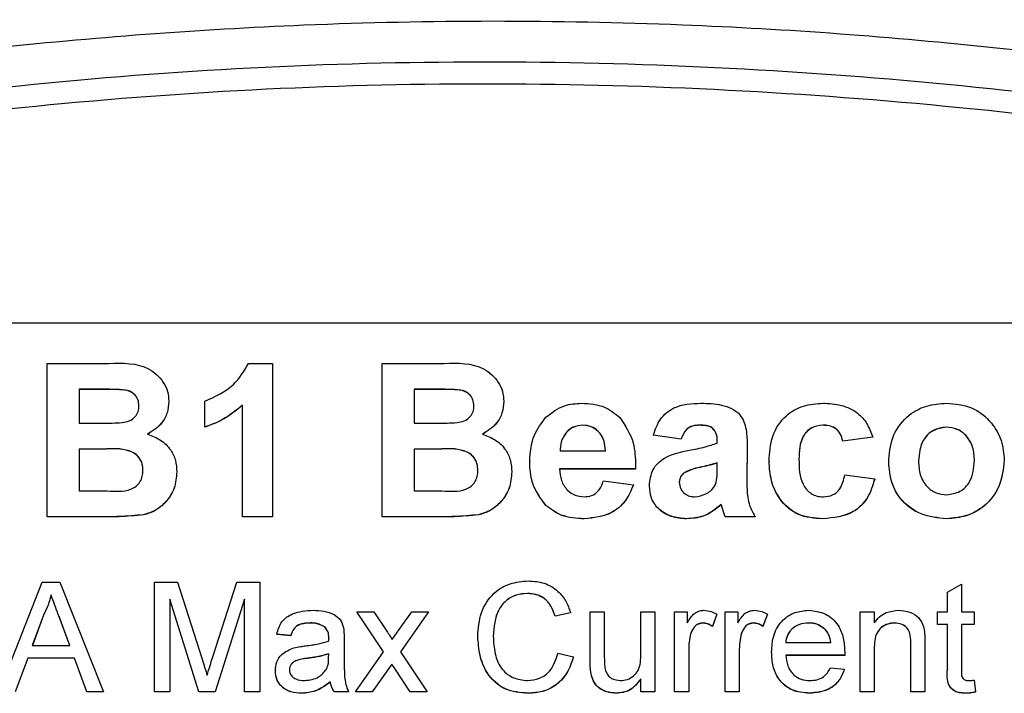
# Model space of a CAD drawing. Units: millimetres. Extents: x -5 to 599, y -5 to 425.
# Drawn here: x 376 to 387, y 133 to 141 of the extents above; entities that cross this region are included whole.
import ezdxf

# ---------------------------------------------------------------- set-up
doc = ezdxf.new("R2010")
doc.units = ezdxf.units.MM

msp = doc.modelspace()

# ---------------------------------------------------------------- linework, layer by layer
at = {"color": 0, "linetype": 'Continuous', "lineweight": 25}
for p, q in [((395.883, 137.246), (366.883, 137.246)), ((376.073, 136.773), (376.795, 136.773)), ((376.073, 134.977), (376.073, 136.773)), ((378.431, 136.773), (378.711, 136.773)), ((378.711, 136.773), (378.711, 134.977)), ((379.995, 136.773), (380.718, 136.773)), ((379.995, 134.977), (379.995, 136.773)), ((376.655, 136.47), (376.446, 136.47)), ((376.446, 136.47), (376.446, 136.073)), ((376.655, 136.468), (376.446, 136.468)), ((376.655, 136.47), (376.655, 136.468)), ((380.577, 136.47), (380.369, 136.47)), ((380.369, 136.47), (380.369, 136.073)), ((380.577, 136.468), (380.369, 136.468)), ((380.577, 136.47), (380.577, 136.468)), ((377.497, 136.328), (377.497, 136.326)), ((377.917, 136.027), (377.917, 136.33)), ((378.361, 134.977), (378.361, 136.283)), ((381.419, 136.328), (381.419, 136.326)), ((376.446, 136.073), (376.685, 136.073)), ((380.369, 136.073), (380.607, 136.073)), ((382.346, 136.05), (382.346, 136.048)), ((383.709, 136.05), (383.709, 136.048)), ((385.155, 136.05), (385.155, 136.048)), ((377.917, 136.027), (377.917, 136.025)), ((382.156, 135.971), (382.156, 135.969)), ((383.497, 135.887), (383.17, 135.933)), ((383.17, 135.933), (383.17, 135.932)), ((383.497, 135.885), (383.17, 135.932)), ((386.601, 136.027), (386.601, 136.025)), ((383.497, 135.887), (383.497, 135.885)), ((385.739, 135.91), (385.389, 135.863)), ((385.739, 135.908), (385.389, 135.862)), ((385.389, 135.863), (385.389, 135.862)), ((385.739, 135.91), (385.739, 135.908)), ((376.731, 135.77), (376.446, 135.77)), ((376.446, 135.77), (376.446, 135.28)), ((376.731, 135.768), (376.446, 135.768)), ((376.731, 135.77), (376.731, 135.768)), ((380.654, 135.77), (380.369, 135.77)), ((380.369, 135.77), (380.369, 135.28)), ((380.654, 135.768), (380.369, 135.768)), ((380.654, 135.77), (380.654, 135.768)), ((382.079, 135.747), (382.61, 135.747)), ((384.268, 135.806), (384.265, 135.404)), ((384.268, 135.804), (384.265, 135.402)), ((384.268, 135.806), (384.268, 135.804)), ((381.723, 135.623), (381.723, 135.621)), ((383.918, 135.541), (383.918, 135.607)), ((384.525, 135.626), (384.525, 135.625)), ((385.926, 135.648), (385.926, 135.646)), ((387.28, 135.637), (387.28, 135.635)), ((377.59, 135.504), (377.59, 135.502)), ((381.513, 135.504), (381.513, 135.502)), ((382.96, 135.537), (382.073, 135.537)), ((382.96, 135.535), (382.073, 135.535)), ((382.962, 135.575), (382.96, 135.537)), ((382.962, 135.574), (382.96, 135.535)), ((382.96, 135.537), (382.96, 135.535)), ((382.962, 135.575), (382.962, 135.574)), ((383.521, 135.484), (383.521, 135.482)), ((383.722, 135.557), (383.722, 135.555)), ((382.587, 135.397), (382.937, 135.35)), ((385.412, 135.467), (385.762, 135.42)), ((385.762, 135.42), (385.762, 135.418)), ((376.446, 135.28), (376.773, 135.28)), ((380.369, 135.28), (380.695, 135.28)), ((382.937, 135.35), (382.937, 135.348)), ((383.124, 135.34), (383.124, 135.339)), ((381.911, 135.11), (381.911, 135.109)), ((384.011, 134.977), (383.966, 135.12)), ((383.966, 135.12), (383.966, 135.118)), ((384.011, 134.975), (383.966, 135.118)), ((376.689, 134.977), (376.073, 134.977)), ((376.073, 134.977), (376.073, 134.975)), ((376.689, 134.975), (376.073, 134.975)), ((376.689, 134.977), (376.689, 134.975)), ((377.2, 134.999), (377.2, 134.997)), ((378.711, 134.977), (378.361, 134.977)), ((378.361, 134.977), (378.361, 134.975)), ((378.711, 134.975), (378.361, 134.975)), ((378.711, 134.977), (378.711, 134.975)), ((380.612, 134.977), (379.995, 134.977)), ((379.995, 134.977), (379.995, 134.975)), ((380.612, 134.975), (379.995, 134.975)), ((380.612, 134.977), (380.612, 134.975)), ((381.122, 134.999), (381.122, 134.997)), ((382.362, 134.953), (382.362, 134.952)), ((383.559, 134.953), (383.559, 134.952)), ((384.361, 134.977), (384.011, 134.977)), ((384.011, 134.977), (384.011, 134.975)), ((384.361, 134.975), (384.011, 134.975)), ((384.361, 134.977), (384.361, 134.975)), ((385.155, 134.953), (385.155, 134.952)), ((386.603, 134.953), (386.603, 134.952)), ((375.506, 132.925), (376.015, 134.209)), ((376.015, 134.209), (376.22, 134.209)), ((376.22, 134.209), (376.73, 132.925)), ((377.328, 132.925), (377.328, 134.209)), ((377.328, 134.209), (377.6, 134.209)), ((377.6, 134.209), (377.887, 133.308)), ((378.008, 133.324), (378.292, 134.209)), ((378.292, 134.209), (378.562, 134.209)), ((378.562, 134.209), (378.562, 132.925)), ((386.613, 134.091), (386.778, 134.185)), ((386.613, 133.863), (386.613, 134.091)), ((386.778, 134.185), (386.778, 133.863)), ((376.118, 134.061), (376.118, 134.059)), ((377.849, 132.925), (377.509, 134.011)), ((377.509, 134.011), (377.509, 132.925)), ((377.849, 132.924), (377.509, 134.009)), ((378.381, 134.011), (378.039, 132.925)), ((378.381, 134.009), (378.039, 132.924)), ((378.381, 132.925), (378.381, 134.011)), ((381.697, 134.077), (381.697, 134.075)), ((380.011, 133.394), (379.698, 133.863)), ((379.698, 133.863), (379.896, 133.863)), ((379.698, 133.863), (379.698, 133.861)), ((380.011, 133.393), (379.698, 133.861)), ((379.896, 133.863), (380.048, 133.636)), ((380.176, 133.628), (380.341, 133.863)), ((380.538, 133.863), (380.209, 133.394)), ((380.538, 133.861), (380.209, 133.394)), ((380.341, 133.863), (380.538, 133.863)), ((380.538, 133.863), (380.538, 133.861)), ((382.431, 133.285), (382.431, 133.863)), ((382.431, 133.863), (382.596, 133.863)), ((382.596, 133.863), (382.596, 133.353)), ((383.024, 133.371), (383.024, 133.863)), ((383.024, 133.863), (383.189, 133.863)), ((383.189, 133.863), (383.189, 132.925)), ((383.419, 132.925), (383.419, 133.863)), ((383.419, 133.863), (383.567, 133.863)), ((383.567, 133.863), (383.567, 133.732)), ((384.012, 132.925), (384.012, 133.863)), ((384.012, 133.863), (384.16, 133.863)), ((384.16, 133.863), (384.16, 133.732)), ((385.592, 132.925), (385.592, 133.863)), ((385.592, 133.863), (385.757, 133.863)), ((385.757, 133.863), (385.757, 133.732)), ((386.498, 133.715), (386.498, 133.863)), ((386.498, 133.863), (386.613, 133.863)), ((386.778, 133.863), (386.926, 133.863)), ((386.926, 133.863), (386.926, 133.715)), ((376.03, 133.824), (375.898, 133.468)), ((376.03, 133.822), (375.899, 133.468)), ((376.03, 133.824), (376.03, 133.822)), ((376.337, 133.468), (376.212, 133.806)), ((376.212, 133.806), (376.212, 133.804)), ((376.336, 133.468), (376.212, 133.804)), ((382.201, 133.852), (382.02, 133.813)), ((382.201, 133.85), (382.02, 133.812)), ((382.02, 133.813), (382.02, 133.812)), ((382.201, 133.852), (382.201, 133.85)), ((383.913, 133.836), (383.862, 133.693)), ((383.913, 133.834), (383.862, 133.691)), ((383.913, 133.836), (383.913, 133.834)), ((384.506, 133.836), (384.454, 133.693)), ((384.506, 133.834), (384.454, 133.691)), ((384.506, 133.836), (384.506, 133.834)), ((379.156, 133.732), (379.156, 133.73)), ((379.327, 133.682), (379.327, 133.68)), ((383.753, 133.732), (383.753, 133.73)), ((383.862, 133.693), (383.862, 133.691)), ((384.345, 133.732), (384.345, 133.73)), ((384.454, 133.693), (384.454, 133.691)), ((384.988, 133.732), (384.988, 133.73)), ((385.186, 133.653), (385.186, 133.651)), ((385.997, 133.732), (385.997, 133.73)), ((386.613, 133.715), (386.498, 133.715)), ((386.498, 133.715), (386.498, 133.713)), ((386.613, 133.713), (386.498, 133.713)), ((386.613, 133.189), (386.613, 133.715)), ((386.926, 133.715), (386.778, 133.715)), ((386.778, 133.715), (386.778, 133.183)), ((386.926, 133.713), (386.778, 133.713)), ((386.926, 133.715), (386.926, 133.713)), ((378.925, 133.583), (378.76, 133.6)), ((378.76, 133.6), (378.76, 133.598)), ((378.925, 133.582), (378.76, 133.598)), ((378.925, 133.583), (378.925, 133.582)), ((379.369, 133.556), (379.369, 133.554)), ((379.55, 133.533), (379.55, 133.333)), ((381.114, 133.576), (381.114, 133.575)), ((383.609, 133.611), (383.609, 133.61)), ((384.202, 133.611), (384.202, 133.61)), ((375.898, 133.468), (376.337, 133.468)), ((380.209, 133.394), (380.522, 132.925)), ((383.584, 133.424), (383.584, 132.925)), ((384.177, 133.424), (384.177, 132.925)), ((384.72, 133.501), (385.247, 133.501)), ((385.411, 133.395), (385.411, 133.393)), ((385.757, 133.428), (385.757, 132.925)), ((386.185, 132.925), (386.185, 133.485)), ((386.35, 133.499), (386.35, 132.925)), ((375.844, 133.32), (375.698, 132.925)), ((375.844, 133.318), (375.698, 132.924)), ((376.391, 133.32), (375.844, 133.32)), ((375.844, 133.32), (375.844, 133.318)), ((376.391, 133.318), (375.844, 133.318)), ((376.537, 132.925), (376.391, 133.32)), ((376.391, 133.32), (376.391, 133.318)), ((376.537, 132.924), (376.391, 133.318)), ((379.121, 133.318), (379.121, 133.317)), ((379.368, 133.322), (379.369, 133.37)), ((379.682, 132.925), (380.011, 133.394)), ((382.053, 133.378), (382.234, 133.336)), ((382.234, 133.336), (382.234, 133.334)), ((382.431, 133.285), (382.431, 133.283)), ((384.555, 133.386), (384.555, 133.384)), ((385.411, 133.353), (384.72, 133.353)), ((385.411, 133.351), (384.72, 133.351)), ((385.411, 133.353), (385.411, 133.351)), ((378.744, 133.174), (378.744, 133.172)), ((380.107, 133.25), (379.879, 132.925)), ((380.107, 133.248), (379.879, 132.924)), ((380.142, 133.199), (380.107, 133.25)), ((380.107, 133.25), (380.107, 133.248)), ((380.142, 133.197), (380.107, 133.248)), ((380.324, 132.925), (380.142, 133.199)), ((380.142, 133.199), (380.142, 133.197)), ((380.324, 132.924), (380.142, 133.197)), ((385.245, 133.205), (385.406, 133.189)), ((385.406, 133.189), (385.406, 133.187)), ((386.613, 133.189), (386.613, 133.187)), ((382.441, 133.137), (382.441, 133.136)), ((383.024, 132.925), (383.024, 133.078)), ((386.926, 133.061), (386.942, 132.923)), ((379.386, 133.04), (379.386, 133.039)), ((376.73, 132.925), (376.537, 132.925)), ((376.537, 132.925), (376.537, 132.924)), ((376.73, 132.924), (376.537, 132.924)), ((376.73, 132.925), (376.73, 132.924)), ((377.509, 132.925), (377.328, 132.925)), ((377.328, 132.925), (377.328, 132.924)), ((377.509, 132.924), (377.328, 132.924)), ((377.509, 132.925), (377.509, 132.924)), ((378.039, 132.925), (377.849, 132.925)), ((377.849, 132.925), (377.849, 132.924)), ((378.039, 132.924), (377.849, 132.924)), ((378.039, 132.925), (378.039, 132.924)), ((378.562, 132.925), (378.381, 132.925)), ((378.381, 132.925), (378.381, 132.924)), ((378.562, 132.924), (378.381, 132.924)), ((378.562, 132.925), (378.562, 132.924)), ((379.051, 132.909), (379.051, 132.907)), ((379.6, 132.925), (379.435, 132.925)), ((379.435, 132.925), (379.435, 132.924)), ((379.6, 132.924), (379.435, 132.924)), ((379.6, 132.925), (379.6, 132.924)), ((379.879, 132.925), (379.682, 132.925)), ((379.682, 132.925), (379.682, 132.924)), ((379.879, 132.924), (379.682, 132.924)), ((379.879, 132.925), (379.879, 132.924)), ((380.522, 132.925), (380.324, 132.925)), ((380.324, 132.925), (380.324, 132.924)), ((380.522, 132.924), (380.324, 132.924)), ((380.522, 132.925), (380.522, 132.924)), ((381.71, 132.909), (381.71, 132.907)), ((382.739, 132.909), (382.739, 132.907)), ((383.189, 132.925), (383.024, 132.925)), ((383.024, 132.925), (383.024, 132.924)), ((383.189, 132.924), (383.024, 132.924)), ((383.189, 132.925), (383.189, 132.924)), ((383.584, 132.925), (383.419, 132.925)), ((383.419, 132.925), (383.419, 132.924)), ((383.584, 132.924), (383.419, 132.924)), ((383.584, 132.925), (383.584, 132.924)), ((384.177, 132.925), (384.012, 132.925)), ((384.012, 132.925), (384.012, 132.924)), ((384.177, 132.924), (384.012, 132.924)), ((384.177, 132.925), (384.177, 132.924)), ((384.998, 132.909), (384.998, 132.907)), ((385.757, 132.925), (385.592, 132.925)), ((385.592, 132.925), (385.592, 132.924)), ((385.757, 132.924), (385.592, 132.924)), ((385.757, 132.925), (385.757, 132.924)), ((386.35, 132.925), (386.185, 132.925)), ((386.185, 132.925), (386.185, 132.924)), ((386.35, 132.924), (386.185, 132.924)), ((386.35, 132.925), (386.35, 132.924)), ((386.826, 132.909), (386.826, 132.907)), ((386.942, 132.923), (386.942, 132.921))]:
    msp.add_line(p, q, dxfattribs=at)
for points, knots in [([(364.512, 138.342), (365.697, 138.652), (368.069, 139.27), (371.692, 139.984), (375.363, 140.501), (379.312, 140.8), (383.264, 140.802), (387.194, 140.511), (390.867, 140.001), (394.524, 139.286), (396.937, 138.657), (398.144, 138.342)], [0, 0, 0, 0, 0.107841, 0.215668, 0.324819, 0.433958, 0.564023, 0.672254, 0.780496, 0.890241, 1, 1, 1, 1]), ([(365.867, 138.176), (366.515, 138.341), (368.464, 138.838), (371.752, 139.51), (376.204, 140.145), (381.175, 140.4), (386.613, 140.128), (391.839, 139.387), (395.194, 138.567), (396.789, 138.176)], [0, 0, 0, 0, 0.06413, 0.192792, 0.32143, 0.494985, 0.669011, 0.84267, 1, 1, 1, 1]), ([(396.722, 137.924), (395.133, 138.313), (391.792, 139.13), (386.589, 139.868), (381.177, 140.139), (376.228, 139.885), (371.796, 139.252), (368.521, 138.583), (366.58, 138.089), (365.934, 137.924)], [0, 0, 0, 0, 0.157443, 0.331029, 0.504983, 0.678465, 0.807125, 0.935809, 1, 1, 1, 1]), ([(376.795, 136.773), (376.959, 136.778), (377.205, 136.784), (377.419, 136.589), (377.488, 136.446), (377.494, 136.367), (377.497, 136.328)], [0, 0, 0, 0, 0.499726, 0.748942, 0.874458, 1, 1, 1, 1]), ([(377.917, 136.33), (378.039, 136.384), (378.256, 136.482), (378.378, 136.684), (378.431, 136.773)], [0, 0, 0, 0, 0.561037, 1, 1, 1, 1]), ([(380.718, 136.773), (380.882, 136.778), (381.127, 136.784), (381.342, 136.589), (381.41, 136.446), (381.416, 136.367), (381.419, 136.328)], [0, 0, 0, 0, 0.499726, 0.748942, 0.874458, 1, 1, 1, 1]), ([(377.147, 136.276), (377.145, 136.301), (377.141, 136.351), (377.096, 136.415), (377.031, 136.456), (376.879, 136.472), (376.755, 136.471), (376.655, 136.47)], [0, 0, 0, 0, 0.124773, 0.249236, 0.373749, 0.498711, 1, 1, 1, 1]), ([(377.147, 136.274), (377.145, 136.299), (377.141, 136.35), (377.096, 136.413), (377.031, 136.455), (376.879, 136.47), (376.755, 136.469), (376.655, 136.468)], [0, 0, 0, 0, 0.124773, 0.249236, 0.373749, 0.498711, 1, 1, 1, 1]), ([(381.069, 136.276), (381.067, 136.301), (381.063, 136.351), (381.018, 136.415), (380.953, 136.456), (380.802, 136.472), (380.677, 136.471), (380.577, 136.47)], [0, 0, 0, 0, 0.124773, 0.249236, 0.373749, 0.498711, 1, 1, 1, 1]), ([(381.069, 136.274), (381.067, 136.299), (381.063, 136.35), (381.018, 136.413), (380.953, 136.455), (380.802, 136.47), (380.677, 136.469), (380.577, 136.468)], [0, 0, 0, 0, 0.124773, 0.249236, 0.373749, 0.498711, 1, 1, 1, 1]), ([(377.497, 136.328), (377.493, 136.283), (377.485, 136.192), (377.406, 136.046), (377.307, 135.982), (377.246, 135.944)], [0, 0, 0, 0, 0.280844, 0.561549, 1, 1, 1, 1]), ([(377.497, 136.326), (377.493, 136.281), (377.485, 136.191), (377.406, 136.044), (377.307, 135.981), (377.246, 135.942)], [0, 0, 0, 0, 0.2808444, 0.5615493, 1, 1, 1, 1]), ([(378.361, 136.283), (378.285, 136.223), (378.15, 136.114), (377.988, 136.053), (377.917, 136.027)], [0, 0, 0, 0, 0.559758, 1, 1, 1, 1]), ([(378.361, 136.282), (378.285, 136.221), (378.15, 136.112), (377.988, 136.052), (377.917, 136.025)], [0, 0, 0, 0, 0.559758, 1, 1, 1, 1]), ([(381.419, 136.328), (381.415, 136.283), (381.407, 136.192), (381.328, 136.046), (381.229, 135.982), (381.169, 135.944)], [0, 0, 0, 0, 0.280844, 0.561549, 1, 1, 1, 1]), ([(381.419, 136.326), (381.415, 136.281), (381.407, 136.191), (381.328, 136.044), (381.229, 135.981), (381.169, 135.942)], [0, 0, 0, 0, 0.2808444, 0.5615493, 1, 1, 1, 1]), ([(381.913, 136.142), (381.982, 136.196), (382.106, 136.293), (382.262, 136.302), (382.33, 136.307)], [0, 0, 0, 0, 0.558626, 1, 1, 1, 1]), ([(382.33, 136.307), (382.424, 136.301), (382.591, 136.29), (382.719, 136.186), (382.776, 136.14)], [0, 0, 0, 0, 0.5601773, 1, 1, 1, 1]), ([(383.17, 135.933), (383.193, 135.999), (383.238, 136.129), (383.438, 136.294), (383.617, 136.302), (383.727, 136.307)], [0, 0, 0, 0, 0.280901, 0.559875, 1, 1, 1, 1]), ([(383.727, 136.307), (383.808, 136.305), (383.968, 136.301), (384.194, 136.204), (384.267, 135.996), (384.268, 135.869), (384.268, 135.806)], [0, 0, 0, 0, 0.281763, 0.560066, 0.778351, 1, 1, 1, 1]), ([(384.525, 135.626), (384.53, 135.725), (384.542, 135.922), (384.699, 136.162), (384.925, 136.29), (385.08, 136.301), (385.157, 136.307)], [0, 0, 0, 0, 0.280683, 0.559308, 0.779372, 1, 1, 1, 1]), ([(385.157, 136.307), (385.229, 136.303), (385.371, 136.295), (385.558, 136.21), (385.681, 136.068), (385.719, 135.963), (385.739, 135.91)], [0, 0, 0, 0, 0.280465, 0.5598, 0.779608, 1, 1, 1, 1]), ([(385.926, 135.648), (385.937, 135.747), (385.961, 135.944), (386.14, 136.169), (386.369, 136.289), (386.524, 136.301), (386.602, 136.307)], [0, 0, 0, 0, 0.279666, 0.559147, 0.779364, 1, 1, 1, 1]), ([(386.602, 136.307), (386.703, 136.298), (386.904, 136.282), (387.128, 136.098), (387.259, 135.873), (387.273, 135.716), (387.28, 135.637)], [0, 0, 0, 0, 0.280043, 0.559048, 0.7795, 1, 1, 1, 1]), ([(376.95, 136.079), (376.978, 136.084), (377.035, 136.095), (377.104, 136.141), (377.142, 136.208), (377.145, 136.253), (377.147, 136.276)], [0, 0, 0, 0, 0.280529, 0.55997, 0.779715, 1, 1, 1, 1]), ([(380.872, 136.079), (380.901, 136.084), (380.958, 136.095), (381.026, 136.141), (381.064, 136.208), (381.068, 136.253), (381.069, 136.276)], [0, 0, 0, 0, 0.280529, 0.55997, 0.779715, 1, 1, 1, 1]), ([(376.685, 136.073), (376.734, 136.073), (376.823, 136.073), (376.911, 136.077), (376.95, 136.079)], [0, 0, 0, 0, 0.560066, 1, 1, 1, 1]), ([(380.607, 136.073), (380.657, 136.073), (380.745, 136.073), (380.834, 136.077), (380.872, 136.079)], [0, 0, 0, 0, 0.560066, 1, 1, 1, 1]), ([(381.723, 135.623), (381.73, 135.731), (381.744, 135.924), (381.861, 136.075), (381.913, 136.142)], [0, 0, 0, 0, 0.560029, 1, 1, 1, 1]), ([(382.346, 136.05), (382.305, 136.046), (382.234, 136.039), (382.18, 135.992), (382.156, 135.971)], [0, 0, 0, 0, 0.559207, 1, 1, 1, 1]), ([(382.346, 136.048), (382.305, 136.044), (382.234, 136.037), (382.18, 135.99), (382.156, 135.969)], [0, 0, 0, 0, 0.559207, 1, 1, 1, 1]), ([(382.61, 135.747), (382.607, 135.789), (382.6, 135.873), (382.537, 135.976), (382.445, 136.04), (382.379, 136.047), (382.346, 136.05)], [0, 0, 0, 0, 0.2807203, 0.5595206, 0.7798016, 1, 1, 1, 1]), ([(382.61, 135.745), (382.607, 135.787), (382.6, 135.871), (382.537, 135.975), (382.445, 136.038), (382.379, 136.045), (382.346, 136.048)], [0, 0, 0, 0, 0.28072, 0.559521, 0.779802, 1, 1, 1, 1]), ([(382.776, 136.14), (382.84, 136.044), (382.954, 135.871), (382.959, 135.666), (382.962, 135.575)], [0, 0, 0, 0, 0.557632, 1, 1, 1, 1]), ([(383.709, 136.05), (383.682, 136.049), (383.627, 136.046), (383.537, 135.996), (383.512, 135.928), (383.497, 135.887)], [0, 0, 0, 0, 0.281271, 0.560332, 1, 1, 1, 1]), ([(383.709, 136.048), (383.682, 136.047), (383.627, 136.044), (383.537, 135.995), (383.512, 135.926), (383.497, 135.885)], [0, 0, 0, 0, 0.281271, 0.560332, 1, 1, 1, 1]), ([(383.918, 135.84), (383.919, 135.873), (383.922, 135.938), (383.853, 136.048), (383.764, 136.049), (383.709, 136.05)], [0, 0, 0, 0, 0.284301, 0.558359, 1, 1, 1, 1]), ([(383.918, 135.838), (383.919, 135.871), (383.922, 135.937), (383.853, 136.046), (383.764, 136.047), (383.709, 136.048)], [0, 0, 0, 0, 0.284301, 0.558359, 1, 1, 1, 1]), ([(385.155, 136.05), (385.109, 136.044), (385.038, 136.036), (384.965, 135.977), (384.882, 135.864), (384.878, 135.745), (384.875, 135.649)], [0, 0, 0, 0, 0.249351, 0.375034, 0.500688, 1, 1, 1, 1]), ([(385.155, 136.048), (385.109, 136.043), (385.038, 136.034), (384.965, 135.975), (384.882, 135.862), (384.878, 135.743), (384.875, 135.647)], [0, 0, 0, 0, 0.249351, 0.375034, 0.500688, 1, 1, 1, 1]), ([(385.389, 135.863), (385.381, 135.893), (385.365, 135.953), (385.303, 136.017), (385.228, 136.046), (385.18, 136.049), (385.155, 136.05)], [0, 0, 0, 0, 0.280168, 0.559134, 0.779361, 1, 1, 1, 1]), ([(385.389, 135.862), (385.381, 135.891), (385.365, 135.951), (385.303, 136.016), (385.228, 136.045), (385.18, 136.047), (385.155, 136.048)], [0, 0, 0, 0, 0.280168, 0.559134, 0.779361, 1, 1, 1, 1]), ([(377.246, 135.944), (377.299, 135.924), (377.405, 135.885), (377.519, 135.771), (377.582, 135.637), (377.587, 135.549), (377.59, 135.504)], [0, 0, 0, 0, 0.280055, 0.559635, 0.77967, 1, 1, 1, 1]), ([(381.169, 135.944), (381.222, 135.924), (381.328, 135.885), (381.442, 135.771), (381.504, 135.637), (381.51, 135.549), (381.513, 135.504)], [0, 0, 0, 0, 0.280055, 0.559635, 0.77967, 1, 1, 1, 1]), ([(382.156, 135.971), (382.13, 135.933), (382.083, 135.865), (382.08, 135.783), (382.079, 135.747)], [0, 0, 0, 0, 0.557995, 1, 1, 1, 1]), ([(382.156, 135.969), (382.13, 135.931), (382.083, 135.863), (382.08, 135.781), (382.079, 135.745)], [0, 0, 0, 0, 0.557995, 1, 1, 1, 1]), ([(386.601, 136.027), (386.548, 136.019), (386.44, 136.002), (386.296, 135.856), (386.283, 135.716), (386.276, 135.63)], [0, 0, 0, 0, 0.27986, 0.560276, 1, 1, 1, 1]), ([(386.601, 136.025), (386.548, 136.017), (386.44, 136.001), (386.296, 135.854), (386.283, 135.714), (386.276, 135.628)], [0, 0, 0, 0, 0.27986, 0.560276, 1, 1, 1, 1]), ([(386.93, 135.632), (386.927, 135.687), (386.921, 135.795), (386.844, 135.929), (386.728, 136.013), (386.644, 136.022), (386.601, 136.027)], [0, 0, 0, 0, 0.280869, 0.559949, 0.780067, 1, 1, 1, 1]), ([(386.93, 135.631), (386.927, 135.685), (386.921, 135.793), (386.844, 135.927), (386.728, 136.011), (386.644, 136.02), (386.601, 136.025)], [0, 0, 0, 0, 0.2808693, 0.5599491, 0.7800669, 1, 1, 1, 1]), ([(383.59, 135.755), (383.652, 135.767), (383.763, 135.788), (383.87, 135.824), (383.918, 135.84)], [0, 0, 0, 0, 0.560179, 1, 1, 1, 1]), ([(377.193, 135.52), (377.192, 135.545), (377.189, 135.596), (377.156, 135.665), (377.102, 135.72), (376.962, 135.781), (376.834, 135.775), (376.731, 135.77)], [0, 0, 0, 0, 0.125168, 0.250022, 0.374839, 0.499742, 1, 1, 1, 1]), ([(377.193, 135.518), (377.192, 135.543), (377.189, 135.594), (377.156, 135.663), (377.102, 135.718), (376.962, 135.779), (376.834, 135.773), (376.731, 135.768)], [0, 0, 0, 0, 0.125168, 0.2500225, 0.3748387, 0.4997424, 1, 1, 1, 1]), ([(381.116, 135.52), (381.114, 135.545), (381.112, 135.596), (381.078, 135.665), (381.024, 135.72), (380.884, 135.781), (380.756, 135.775), (380.654, 135.77)], [0, 0, 0, 0, 0.125168, 0.2500225, 0.3748387, 0.4997424, 1, 1, 1, 1]), ([(381.116, 135.518), (381.114, 135.543), (381.112, 135.594), (381.078, 135.663), (381.024, 135.718), (380.884, 135.779), (380.756, 135.773), (380.654, 135.768)], [0, 0, 0, 0, 0.125168, 0.250022, 0.374839, 0.499742, 1, 1, 1, 1]), ([(383.124, 135.34), (383.131, 135.406), (383.146, 135.536), (383.326, 135.704), (383.49, 135.735), (383.59, 135.755)], [0, 0, 0, 0, 0.279371, 0.558346, 1, 1, 1, 1]), ([(381.911, 135.11), (381.848, 135.196), (381.734, 135.35), (381.726, 135.539), (381.723, 135.623)], [0, 0, 0, 0, 0.5579916, 1, 1, 1, 1]), ([(381.911, 135.109), (381.848, 135.194), (381.734, 135.348), (381.726, 135.537), (381.723, 135.621)], [0, 0, 0, 0, 0.557992, 1, 1, 1, 1]), ([(383.918, 135.607), (383.881, 135.596), (383.817, 135.578), (383.751, 135.563), (383.722, 135.557)], [0, 0, 0, 0, 0.559945, 1, 1, 1, 1]), ([(383.918, 135.605), (383.881, 135.594), (383.817, 135.576), (383.751, 135.562), (383.722, 135.555)], [0, 0, 0, 0, 0.559945, 1, 1, 1, 1]), ([(385.155, 134.953), (385.057, 134.96), (384.86, 134.975), (384.646, 135.166), (384.541, 135.396), (384.53, 135.55), (384.525, 135.626)], [0, 0, 0, 0, 0.280181, 0.558264, 0.778982, 1, 1, 1, 1]), ([(385.155, 134.952), (385.057, 134.959), (384.86, 134.973), (384.646, 135.164), (384.541, 135.395), (384.53, 135.548), (384.525, 135.625)], [0, 0, 0, 0, 0.280181, 0.558264, 0.778982, 1, 1, 1, 1]), ([(384.875, 135.649), (384.877, 135.547), (384.88, 135.42), (384.961, 135.294), (385.018, 135.245), (385.087, 135.214), (385.136, 135.211), (385.161, 135.21)], [0, 0, 0, 0, 0.498889, 0.624175, 0.749452, 0.874648, 1, 1, 1, 1]), ([(386.603, 134.953), (386.501, 134.963), (386.296, 134.984), (386.058, 135.165), (385.939, 135.407), (385.93, 135.568), (385.926, 135.648)], [0, 0, 0, 0, 0.279945, 0.559136, 0.779193, 1, 1, 1, 1]), ([(386.603, 134.952), (386.501, 134.962), (386.296, 134.982), (386.058, 135.164), (385.939, 135.405), (385.93, 135.566), (385.926, 135.646)], [0, 0, 0, 0, 0.279945, 0.559136, 0.779193, 1, 1, 1, 1]), ([(386.276, 135.63), (386.278, 135.575), (386.284, 135.467), (386.36, 135.331), (386.477, 135.247), (386.563, 135.238), (386.606, 135.233)], [0, 0, 0, 0, 0.280942, 0.559972, 0.780026, 1, 1, 1, 1]), ([(387.28, 135.637), (387.269, 135.537), (387.246, 135.336), (387.07, 135.103), (386.84, 134.974), (386.682, 134.96), (386.603, 134.953)], [0, 0, 0, 0, 0.279801, 0.559325, 0.779522, 1, 1, 1, 1]), ([(387.28, 135.635), (387.269, 135.535), (387.246, 135.334), (387.07, 135.101), (386.84, 134.972), (386.682, 134.958), (386.603, 134.952)], [0, 0, 0, 0, 0.279801, 0.559325, 0.779522, 1, 1, 1, 1]), ([(386.606, 135.233), (386.659, 135.241), (386.767, 135.258), (386.911, 135.406), (386.922, 135.547), (386.93, 135.632)], [0, 0, 0, 0, 0.2797667, 0.5601156, 1, 1, 1, 1]), ([(376.773, 135.28), (376.869, 135.273), (376.989, 135.265), (377.115, 135.33), (377.162, 135.384), (377.19, 135.45), (377.192, 135.496), (377.193, 135.52)], [0, 0, 0, 0, 0.50018, 0.624975, 0.74991, 0.874826, 1, 1, 1, 1]), ([(377.59, 135.504), (377.585, 135.439), (377.575, 135.309), (377.473, 135.155), (377.346, 135.044), (377.249, 135.014), (377.2, 134.999)], [0, 0, 0, 0, 0.280043, 0.559673, 0.779965, 1, 1, 1, 1]), ([(377.59, 135.502), (377.585, 135.437), (377.575, 135.308), (377.473, 135.153), (377.346, 135.043), (377.249, 135.012), (377.2, 134.997)], [0, 0, 0, 0, 0.280043, 0.559673, 0.779965, 1, 1, 1, 1]), ([(380.695, 135.28), (380.791, 135.273), (380.911, 135.265), (381.038, 135.33), (381.084, 135.384), (381.112, 135.45), (381.115, 135.496), (381.116, 135.52)], [0, 0, 0, 0, 0.50018, 0.624975, 0.74991, 0.874826, 1, 1, 1, 1]), ([(381.513, 135.504), (381.507, 135.439), (381.497, 135.309), (381.396, 135.155), (381.269, 135.044), (381.171, 135.014), (381.122, 134.999)], [0, 0, 0, 0, 0.280043, 0.559673, 0.779965, 1, 1, 1, 1]), ([(381.513, 135.502), (381.507, 135.437), (381.497, 135.308), (381.396, 135.153), (381.269, 135.043), (381.171, 135.012), (381.122, 134.997)], [0, 0, 0, 0, 0.2800433, 0.5596733, 0.7799652, 1, 1, 1, 1]), ([(382.073, 135.537), (382.077, 135.491), (382.084, 135.4), (382.154, 135.289), (382.253, 135.221), (382.325, 135.214), (382.361, 135.21)], [0, 0, 0, 0, 0.280698, 0.559856, 0.779909, 1, 1, 1, 1]), ([(383.521, 135.484), (383.506, 135.467), (383.478, 135.437), (383.475, 135.397), (383.474, 135.38)], [0, 0, 0, 0, 0.558929, 1, 1, 1, 1]), ([(383.521, 135.482), (383.506, 135.465), (383.478, 135.436), (383.475, 135.396), (383.474, 135.378)], [0, 0, 0, 0, 0.558929, 1, 1, 1, 1]), ([(383.722, 135.557), (383.682, 135.549), (383.612, 135.534), (383.549, 135.499), (383.521, 135.484)], [0, 0, 0, 0, 0.561111, 1, 1, 1, 1]), ([(383.722, 135.555), (383.682, 135.547), (383.612, 135.532), (383.549, 135.497), (383.521, 135.482)], [0, 0, 0, 0, 0.561111, 1, 1, 1, 1]), ([(383.657, 135.21), (383.701, 135.217), (383.79, 135.232), (383.921, 135.345), (383.919, 135.467), (383.918, 135.541)], [0, 0, 0, 0, 0.2801927, 0.5596577, 1, 1, 1, 1]), ([(382.361, 135.21), (382.39, 135.212), (382.45, 135.217), (382.541, 135.281), (382.569, 135.353), (382.587, 135.397)], [0, 0, 0, 0, 0.280611, 0.560422, 1, 1, 1, 1]), ([(383.474, 135.38), (383.477, 135.354), (383.484, 135.301), (383.535, 135.245), (383.596, 135.214), (383.637, 135.211), (383.657, 135.21)], [0, 0, 0, 0, 0.279464, 0.558976, 0.779435, 1, 1, 1, 1]), ([(384.265, 135.404), (384.266, 135.353), (384.267, 135.27), (384.281, 135.155), (384.313, 135.062), (384.345, 135.005), (384.361, 134.977)], [0, 0, 0, 0, 0.3401228, 0.5600632, 0.7799771, 1, 1, 1, 1]), ([(385.762, 135.42), (385.74, 135.345), (385.695, 135.194), (385.486, 134.985), (385.281, 134.965), (385.155, 134.953)], [0, 0, 0, 0, 0.281283, 0.561267, 1, 1, 1, 1]), ([(385.762, 135.418), (385.74, 135.343), (385.695, 135.192), (385.486, 134.983), (385.281, 134.964), (385.155, 134.952)], [0, 0, 0, 0, 0.2812828, 0.5612672, 1, 1, 1, 1]), ([(385.161, 135.21), (385.199, 135.213), (385.273, 135.22), (385.378, 135.314), (385.399, 135.409), (385.412, 135.467)], [0, 0, 0, 0, 0.280471, 0.559284, 1, 1, 1, 1]), ([(382.937, 135.35), (382.909, 135.285), (382.854, 135.156), (382.656, 134.984), (382.474, 134.965), (382.362, 134.953)], [0, 0, 0, 0, 0.281002, 0.561159, 1, 1, 1, 1]), ([(382.937, 135.348), (382.909, 135.283), (382.854, 135.154), (382.656, 134.982), (382.474, 134.963), (382.362, 134.952)], [0, 0, 0, 0, 0.281002, 0.561159, 1, 1, 1, 1]), ([(383.559, 134.953), (383.498, 134.958), (383.375, 134.968), (383.226, 135.061), (383.136, 135.196), (383.128, 135.292), (383.124, 135.34)], [0, 0, 0, 0, 0.2805, 0.55993, 0.779714, 1, 1, 1, 1]), ([(383.559, 134.952), (383.498, 134.956), (383.375, 134.966), (383.226, 135.059), (383.136, 135.194), (383.128, 135.29), (383.124, 135.339)], [0, 0, 0, 0, 0.2805, 0.55993, 0.779714, 1, 1, 1, 1]), ([(382.362, 134.953), (382.269, 134.958), (382.102, 134.967), (381.969, 135.067), (381.911, 135.11)], [0, 0, 0, 0, 0.560609, 1, 1, 1, 1]), ([(382.362, 134.952), (382.269, 134.956), (382.102, 134.965), (381.969, 135.065), (381.911, 135.109)], [0, 0, 0, 0, 0.5606086, 1, 1, 1, 1]), ([(383.966, 135.12), (383.899, 135.066), (383.778, 134.97), (383.626, 134.958), (383.559, 134.953)], [0, 0, 0, 0, 0.559135, 1, 1, 1, 1]), ([(383.966, 135.118), (383.899, 135.064), (383.778, 134.968), (383.626, 134.957), (383.559, 134.952)], [0, 0, 0, 0, 0.559135, 1, 1, 1, 1]), ([(377.2, 134.999), (377.105, 134.991), (376.935, 134.976), (376.764, 134.976), (376.689, 134.977)], [0, 0, 0, 0, 0.559786, 1, 1, 1, 1]), ([(377.2, 134.997), (377.105, 134.989), (376.935, 134.974), (376.764, 134.975), (376.689, 134.975)], [0, 0, 0, 0, 0.559786, 1, 1, 1, 1]), ([(381.122, 134.999), (381.027, 134.991), (380.857, 134.976), (380.687, 134.976), (380.612, 134.977)], [0, 0, 0, 0, 0.559786, 1, 1, 1, 1]), ([(381.122, 134.997), (381.027, 134.989), (380.857, 134.974), (380.687, 134.975), (380.612, 134.975)], [0, 0, 0, 0, 0.559786, 1, 1, 1, 1]), ([(381.114, 133.576), (381.121, 133.669), (381.135, 133.854), (381.278, 134.081), (381.488, 134.205), (381.633, 134.218), (381.706, 134.225)], [0, 0, 0, 0, 0.280492, 0.55957, 0.779615, 1, 1, 1, 1]), ([(381.706, 134.225), (381.769, 134.22), (381.895, 134.211), (382.049, 134.118), (382.152, 133.992), (382.185, 133.899), (382.201, 133.852)], [0, 0, 0, 0, 0.2800806, 0.5594487, 0.7795488, 1, 1, 1, 1]), ([(376.118, 134.061), (376.105, 134.015), (376.084, 133.933), (376.046, 133.857), (376.03, 133.824)], [0, 0, 0, 0, 0.5599146, 1, 1, 1, 1]), ([(376.118, 134.059), (376.105, 134.013), (376.084, 133.931), (376.046, 133.855), (376.03, 133.822)], [0, 0, 0, 0, 0.559915, 1, 1, 1, 1]), ([(376.212, 133.806), (376.194, 133.853), (376.163, 133.938), (376.131, 134.023), (376.118, 134.061)], [0, 0, 0, 0, 0.5600021, 1, 1, 1, 1]), ([(376.212, 133.804), (376.194, 133.851), (376.163, 133.936), (376.131, 134.021), (376.118, 134.059)], [0, 0, 0, 0, 0.560002, 1, 1, 1, 1]), ([(381.697, 134.077), (381.652, 134.074), (381.561, 134.068), (381.44, 133.999), (381.315, 133.841), (381.304, 133.686), (381.295, 133.577)], [0, 0, 0, 0, 0.187223, 0.373906, 0.560736, 1, 1, 1, 1]), ([(381.697, 134.075), (381.652, 134.072), (381.561, 134.066), (381.44, 133.997), (381.315, 133.839), (381.304, 133.684), (381.295, 133.576)], [0, 0, 0, 0, 0.187223, 0.373906, 0.560736, 1, 1, 1, 1]), ([(382.02, 133.813), (382.006, 133.853), (381.977, 133.933), (381.898, 134.024), (381.797, 134.071), (381.731, 134.075), (381.697, 134.077)], [0, 0, 0, 0, 0.280553, 0.559739, 0.779654, 1, 1, 1, 1]), ([(382.02, 133.812), (382.006, 133.851), (381.977, 133.931), (381.898, 134.022), (381.797, 134.069), (381.731, 134.073), (381.697, 134.075)], [0, 0, 0, 0, 0.2805533, 0.5597389, 0.7796538, 1, 1, 1, 1]), ([(378.76, 133.6), (378.775, 133.651), (378.805, 133.753), (378.968, 133.866), (379.103, 133.875), (379.185, 133.88)], [0, 0, 0, 0, 0.28043, 0.559303, 1, 1, 1, 1]), ([(379.185, 133.88), (379.271, 133.875), (379.391, 133.869), (379.514, 133.77), (379.533, 133.706), (379.542, 133.674)], [0, 0, 0, 0, 0.559253, 0.779195, 1, 1, 1, 1]), ([(383.567, 133.732), (383.592, 133.774), (383.626, 133.832), (383.703, 133.875), (383.74, 133.878), (383.759, 133.88)], [0, 0, 0, 0, 0.559599, 0.779772, 1, 1, 1, 1]), ([(383.759, 133.88), (383.789, 133.877), (383.844, 133.871), (383.892, 133.847), (383.913, 133.836)], [0, 0, 0, 0, 0.559546, 1, 1, 1, 1]), ([(384.16, 133.732), (384.185, 133.774), (384.219, 133.832), (384.296, 133.875), (384.333, 133.878), (384.352, 133.88)], [0, 0, 0, 0, 0.559599, 0.779772, 1, 1, 1, 1]), ([(384.352, 133.88), (384.382, 133.877), (384.436, 133.871), (384.485, 133.847), (384.506, 133.836)], [0, 0, 0, 0, 0.559546, 1, 1, 1, 1]), ([(384.555, 133.386), (384.559, 133.456), (384.567, 133.595), (384.671, 133.766), (384.825, 133.866), (384.934, 133.875), (384.989, 133.88)], [0, 0, 0, 0, 0.2807476, 0.5597747, 0.7796663, 1, 1, 1, 1]), ([(384.989, 133.88), (385.057, 133.872), (385.193, 133.856), (385.338, 133.719), (385.403, 133.555), (385.409, 133.449), (385.411, 133.395)], [0, 0, 0, 0, 0.279366, 0.558398, 0.778885, 1, 1, 1, 1]), ([(385.757, 133.732), (385.776, 133.757), (385.815, 133.807), (385.912, 133.868), (385.993, 133.875), (386.043, 133.88)], [0, 0, 0, 0, 0.280554, 0.560815, 1, 1, 1, 1]), ([(386.043, 133.88), (386.081, 133.876), (386.158, 133.87), (386.256, 133.821), (386.318, 133.741), (386.334, 133.682), (386.341, 133.653)], [0, 0, 0, 0, 0.280216, 0.559971, 0.779636, 1, 1, 1, 1]), ([(379.156, 133.732), (379.128, 133.731), (379.072, 133.729), (378.994, 133.704), (378.946, 133.646), (378.932, 133.604), (378.925, 133.583)], [0, 0, 0, 0, 0.280855, 0.559751, 0.7795, 1, 1, 1, 1]), ([(379.156, 133.73), (379.128, 133.729), (379.072, 133.727), (378.994, 133.702), (378.946, 133.644), (378.932, 133.603), (378.925, 133.582)], [0, 0, 0, 0, 0.280855, 0.559751, 0.7795, 1, 1, 1, 1]), ([(379.327, 133.682), (379.297, 133.699), (379.244, 133.73), (379.183, 133.731), (379.156, 133.732)], [0, 0, 0, 0, 0.557871, 1, 1, 1, 1]), ([(379.327, 133.68), (379.297, 133.697), (379.244, 133.728), (379.183, 133.729), (379.156, 133.73)], [0, 0, 0, 0, 0.557871, 1, 1, 1, 1]), ([(379.369, 133.556), (379.369, 133.582), (379.368, 133.629), (379.339, 133.666), (379.327, 133.682)], [0, 0, 0, 0, 0.561903, 1, 1, 1, 1]), ([(379.369, 133.554), (379.369, 133.58), (379.368, 133.627), (379.339, 133.664), (379.327, 133.68)], [0, 0, 0, 0, 0.561903, 1, 1, 1, 1]), ([(379.542, 133.674), (379.545, 133.648), (379.55, 133.601), (379.55, 133.554), (379.55, 133.533)], [0, 0, 0, 0, 0.559817, 1, 1, 1, 1]), ([(380.048, 133.636), (380.06, 133.618), (380.082, 133.585), (380.103, 133.553), (380.113, 133.539)], [0, 0, 0, 0, 0.559998, 1, 1, 1, 1]), ([(380.113, 133.539), (380.124, 133.555), (380.145, 133.585), (380.166, 133.615), (380.176, 133.628)], [0, 0, 0, 0, 0.56, 1, 1, 1, 1]), ([(383.753, 133.732), (383.734, 133.729), (383.696, 133.725), (383.64, 133.683), (383.621, 133.639), (383.609, 133.611)], [0, 0, 0, 0, 0.280305, 0.560911, 1, 1, 1, 1]), ([(383.753, 133.73), (383.734, 133.727), (383.696, 133.723), (383.64, 133.682), (383.621, 133.637), (383.609, 133.61)], [0, 0, 0, 0, 0.280305, 0.560911, 1, 1, 1, 1]), ([(383.862, 133.693), (383.843, 133.705), (383.809, 133.726), (383.77, 133.73), (383.753, 133.732)], [0, 0, 0, 0, 0.560116, 1, 1, 1, 1]), ([(383.862, 133.691), (383.843, 133.703), (383.809, 133.724), (383.77, 133.728), (383.753, 133.73)], [0, 0, 0, 0, 0.560116, 1, 1, 1, 1]), ([(384.345, 133.732), (384.327, 133.729), (384.289, 133.725), (384.233, 133.683), (384.214, 133.639), (384.202, 133.611)], [0, 0, 0, 0, 0.2803051, 0.5609106, 1, 1, 1, 1]), ([(384.345, 133.73), (384.327, 133.727), (384.289, 133.723), (384.233, 133.682), (384.214, 133.637), (384.202, 133.61)], [0, 0, 0, 0, 0.280305, 0.560911, 1, 1, 1, 1]), ([(384.454, 133.693), (384.436, 133.705), (384.402, 133.726), (384.363, 133.73), (384.345, 133.732)], [0, 0, 0, 0, 0.560116, 1, 1, 1, 1]), ([(384.454, 133.691), (384.436, 133.703), (384.402, 133.724), (384.363, 133.728), (384.345, 133.73)], [0, 0, 0, 0, 0.5601157, 1, 1, 1, 1]), ([(384.988, 133.732), (384.951, 133.728), (384.878, 133.722), (384.789, 133.665), (384.733, 133.587), (384.724, 133.53), (384.72, 133.501)], [0, 0, 0, 0, 0.28019, 0.559728, 0.779642, 1, 1, 1, 1]), ([(384.988, 133.73), (384.951, 133.727), (384.878, 133.721), (384.789, 133.664), (384.733, 133.585), (384.724, 133.528), (384.72, 133.499)], [0, 0, 0, 0, 0.28019, 0.559728, 0.779642, 1, 1, 1, 1]), ([(385.186, 133.653), (385.153, 133.679), (385.095, 133.725), (385.021, 133.73), (384.988, 133.732)], [0, 0, 0, 0, 0.5585118, 1, 1, 1, 1]), ([(385.186, 133.651), (385.153, 133.677), (385.095, 133.723), (385.021, 133.728), (384.988, 133.73)], [0, 0, 0, 0, 0.558512, 1, 1, 1, 1]), ([(385.247, 133.501), (385.242, 133.532), (385.235, 133.588), (385.201, 133.633), (385.186, 133.653)], [0, 0, 0, 0, 0.560674, 1, 1, 1, 1]), ([(385.247, 133.499), (385.242, 133.531), (385.235, 133.587), (385.201, 133.631), (385.186, 133.651)], [0, 0, 0, 0, 0.560674, 1, 1, 1, 1]), ([(385.997, 133.732), (385.97, 133.729), (385.914, 133.725), (385.84, 133.685), (385.761, 133.59), (385.759, 133.495), (385.757, 133.428)], [0, 0, 0, 0, 0.1872728, 0.3743615, 0.56054, 1, 1, 1, 1]), ([(385.997, 133.73), (385.97, 133.727), (385.914, 133.723), (385.84, 133.683), (385.761, 133.589), (385.759, 133.493), (385.757, 133.426)], [0, 0, 0, 0, 0.1872728, 0.3743615, 0.56054, 1, 1, 1, 1]), ([(386.185, 133.485), (386.185, 133.518), (386.184, 133.584), (386.151, 133.675), (386.075, 133.724), (386.023, 133.729), (385.997, 133.732)], [0, 0, 0, 0, 0.2816799, 0.5597852, 0.7795872, 1, 1, 1, 1]), ([(386.185, 133.483), (386.185, 133.517), (386.184, 133.583), (386.151, 133.674), (386.075, 133.723), (386.023, 133.727), (385.997, 133.73)], [0, 0, 0, 0, 0.2816799, 0.5597852, 0.7795872, 1, 1, 1, 1]), ([(386.341, 133.653), (386.344, 133.624), (386.35, 133.573), (386.35, 133.522), (386.35, 133.499)], [0, 0, 0, 0, 0.559791, 1, 1, 1, 1]), ([(379.097, 133.464), (379.148, 133.47), (379.24, 133.482), (379.329, 133.507), (379.368, 133.518)], [0, 0, 0, 0, 0.560185, 1, 1, 1, 1]), ([(379.368, 133.518), (379.369, 133.525), (379.369, 133.538), (379.369, 133.55), (379.369, 133.556)], [0, 0, 0, 0, 0.560023, 1, 1, 1, 1]), ([(381.71, 132.909), (381.613, 132.916), (381.421, 132.93), (381.219, 133.125), (381.13, 133.354), (381.12, 133.502), (381.114, 133.576)], [0, 0, 0, 0, 0.279955, 0.558088, 0.778912, 1, 1, 1, 1]), ([(381.71, 132.907), (381.613, 132.914), (381.421, 132.928), (381.219, 133.123), (381.13, 133.352), (381.12, 133.5), (381.114, 133.575)], [0, 0, 0, 0, 0.279955, 0.558088, 0.778912, 1, 1, 1, 1]), ([(381.295, 133.577), (381.299, 133.508), (381.306, 133.371), (381.381, 133.187), (381.53, 133.076), (381.638, 133.063), (381.693, 133.057)], [0, 0, 0, 0, 0.281245, 0.560716, 0.780138, 1, 1, 1, 1]), ([(383.609, 133.611), (383.601, 133.577), (383.586, 133.515), (383.585, 133.451), (383.584, 133.424)], [0, 0, 0, 0, 0.559888, 1, 1, 1, 1]), ([(383.609, 133.61), (383.601, 133.575), (383.586, 133.513), (383.585, 133.45), (383.584, 133.422)], [0, 0, 0, 0, 0.559888, 1, 1, 1, 1]), ([(384.202, 133.611), (384.194, 133.577), (384.179, 133.515), (384.177, 133.451), (384.177, 133.424)], [0, 0, 0, 0, 0.559888, 1, 1, 1, 1]), ([(384.202, 133.61), (384.194, 133.575), (384.179, 133.513), (384.177, 133.45), (384.177, 133.422)], [0, 0, 0, 0, 0.559888, 1, 1, 1, 1]), ([(378.744, 133.174), (378.747, 133.208), (378.754, 133.278), (378.826, 133.385), (378.91, 133.419), (378.962, 133.44)], [0, 0, 0, 0, 0.280458, 0.560983, 1, 1, 1, 1]), ([(378.962, 133.44), (378.987, 133.445), (379.032, 133.455), (379.077, 133.461), (379.097, 133.464)], [0, 0, 0, 0, 0.559918, 1, 1, 1, 1]), ([(385.411, 133.395), (385.411, 133.387), (385.411, 133.373), (385.411, 133.359), (385.411, 133.353)], [0, 0, 0, 0, 0.559999, 1, 1, 1, 1]), ([(377.887, 133.308), (377.898, 133.273), (377.918, 133.21), (377.937, 133.147), (377.945, 133.12)], [0, 0, 0, 0, 0.560002, 1, 1, 1, 1]), ([(377.945, 133.12), (377.957, 133.158), (377.977, 133.226), (377.999, 133.294), (378.008, 133.324)], [0, 0, 0, 0, 0.5599969, 1, 1, 1, 1]), ([(379.121, 133.318), (379.075, 133.313), (379.016, 133.307), (378.954, 133.274), (378.929, 133.249), (378.912, 133.218), (378.909, 133.195), (378.908, 133.183)], [0, 0, 0, 0, 0.50028, 0.625326, 0.750269, 0.875147, 1, 1, 1, 1]), ([(379.121, 133.317), (379.075, 133.312), (379.016, 133.305), (378.954, 133.272), (378.929, 133.248), (378.912, 133.216), (378.909, 133.193), (378.908, 133.181)], [0, 0, 0, 0, 0.50028, 0.625326, 0.750269, 0.875147, 1, 1, 1, 1]), ([(379.369, 133.37), (379.324, 133.357), (379.242, 133.334), (379.158, 133.323), (379.121, 133.318)], [0, 0, 0, 0, 0.55976, 1, 1, 1, 1]), ([(379.369, 133.368), (379.324, 133.355), (379.242, 133.332), (379.158, 133.321), (379.121, 133.317)], [0, 0, 0, 0, 0.55976, 1, 1, 1, 1]), ([(379.344, 133.192), (379.352, 133.215), (379.368, 133.257), (379.368, 133.302), (379.368, 133.322)], [0, 0, 0, 0, 0.558995, 1, 1, 1, 1]), ([(379.55, 133.333), (379.55, 133.286), (379.551, 133.208), (379.554, 133.101), (379.565, 133.01), (379.588, 132.953), (379.6, 132.925)], [0, 0, 0, 0, 0.3402059, 0.5603391, 0.7801747, 1, 1, 1, 1]), ([(381.693, 133.057), (381.742, 133.062), (381.841, 133.071), (381.991, 133.18), (382.029, 133.303), (382.053, 133.378)], [0, 0, 0, 0, 0.280711, 0.560905, 1, 1, 1, 1]), ([(382.234, 133.336), (382.213, 133.27), (382.17, 133.139), (382.034, 132.996), (381.872, 132.919), (381.764, 132.912), (381.71, 132.909)], [0, 0, 0, 0, 0.280256, 0.559546, 0.779589, 1, 1, 1, 1]), ([(382.234, 133.334), (382.213, 133.269), (382.17, 133.137), (382.034, 132.994), (381.872, 132.918), (381.764, 132.911), (381.71, 132.907)], [0, 0, 0, 0, 0.280256, 0.559546, 0.779589, 1, 1, 1, 1]), ([(382.441, 133.137), (382.437, 133.165), (382.431, 133.214), (382.431, 133.263), (382.431, 133.285)], [0, 0, 0, 0, 0.559839, 1, 1, 1, 1]), ([(382.441, 133.136), (382.437, 133.163), (382.431, 133.212), (382.431, 133.261), (382.431, 133.283)], [0, 0, 0, 0, 0.559839, 1, 1, 1, 1]), ([(382.596, 133.353), (382.596, 133.322), (382.596, 133.267), (382.603, 133.213), (382.606, 133.189)], [0, 0, 0, 0, 0.560241, 1, 1, 1, 1]), ([(382.783, 133.057), (382.811, 133.06), (382.867, 133.065), (382.943, 133.107), (383.022, 133.205), (383.023, 133.302), (383.024, 133.371)], [0, 0, 0, 0, 0.1871115, 0.3742532, 0.5608343, 1, 1, 1, 1]), ([(384.998, 132.909), (384.928, 132.915), (384.79, 132.928), (384.635, 133.059), (384.564, 133.224), (384.558, 133.332), (384.555, 133.386)], [0, 0, 0, 0, 0.279952, 0.558661, 0.778994, 1, 1, 1, 1]), ([(384.998, 132.907), (384.928, 132.913), (384.79, 132.926), (384.635, 133.057), (384.564, 133.222), (384.558, 133.33), (384.555, 133.384)], [0, 0, 0, 0, 0.279952, 0.558661, 0.778994, 1, 1, 1, 1]), ([(384.72, 133.353), (384.725, 133.311), (384.735, 133.226), (384.804, 133.124), (384.9, 133.065), (384.967, 133.06), (385, 133.057)], [0, 0, 0, 0, 0.280633, 0.559687, 0.779661, 1, 1, 1, 1]), ([(385.411, 133.393), (385.411, 133.386), (385.411, 133.372), (385.411, 133.358), (385.411, 133.351)], [0, 0, 0, 0, 0.559999, 1, 1, 1, 1]), ([(379.051, 132.909), (379.008, 132.911), (378.922, 132.916), (378.816, 132.979), (378.752, 133.073), (378.746, 133.14), (378.744, 133.174)], [0, 0, 0, 0, 0.2808155, 0.5596902, 0.7796958, 1, 1, 1, 1]), ([(379.051, 132.907), (379.008, 132.91), (378.922, 132.914), (378.816, 132.977), (378.752, 133.071), (378.746, 133.138), (378.744, 133.172)], [0, 0, 0, 0, 0.2808155, 0.5596902, 0.7796958, 1, 1, 1, 1]), ([(378.908, 133.183), (378.91, 133.168), (378.913, 133.137), (378.942, 133.099), (378.999, 133.062), (379.052, 133.059), (379.088, 133.057)], [0, 0, 0, 0, 0.186565, 0.373467, 0.560613, 1, 1, 1, 1]), ([(379.088, 133.057), (379.146, 133.064), (379.25, 133.077), (379.315, 133.157), (379.344, 133.192)], [0, 0, 0, 0, 0.559758, 1, 1, 1, 1]), ([(382.606, 133.189), (382.613, 133.167), (382.627, 133.125), (382.689, 133.068), (382.748, 133.061), (382.783, 133.057)], [0, 0, 0, 0, 0.280864, 0.561194, 1, 1, 1, 1]), ([(385.406, 133.189), (385.388, 133.142), (385.351, 133.048), (385.207, 132.929), (385.077, 132.916), (384.998, 132.909)], [0, 0, 0, 0, 0.280613, 0.560833, 1, 1, 1, 1]), ([(385.406, 133.187), (385.388, 133.14), (385.351, 133.047), (385.207, 132.927), (385.077, 132.915), (384.998, 132.907)], [0, 0, 0, 0, 0.280613, 0.560833, 1, 1, 1, 1]), ([(385, 133.057), (385.029, 133.059), (385.085, 133.062), (385.182, 133.102), (385.221, 133.166), (385.245, 133.205)], [0, 0, 0, 0, 0.281282, 0.561906, 1, 1, 1, 1]), ([(386.826, 132.909), (386.801, 132.91), (386.749, 132.912), (386.675, 132.942), (386.604, 133.036), (386.609, 133.126), (386.613, 133.189)], [0, 0, 0, 0, 0.187433, 0.373821, 0.559462, 1, 1, 1, 1]), ([(386.826, 132.907), (386.801, 132.908), (386.749, 132.91), (386.675, 132.94), (386.604, 133.034), (386.609, 133.124), (386.613, 133.187)], [0, 0, 0, 0, 0.1874327, 0.3738211, 0.5594622, 1, 1, 1, 1]), ([(386.778, 133.183), (386.776, 133.152), (386.773, 133.113), (386.799, 133.076), (386.824, 133.058), (386.846, 133.058), (386.861, 133.057)], [0, 0, 0, 0, 0.499596, 0.625239, 0.750354, 1, 1, 1, 1]), ([(382.739, 132.909), (382.7, 132.912), (382.624, 132.919), (382.526, 132.97), (382.463, 133.049), (382.448, 133.108), (382.441, 133.137)], [0, 0, 0, 0, 0.280286, 0.560186, 0.779607, 1, 1, 1, 1]), ([(382.739, 132.907), (382.7, 132.911), (382.624, 132.917), (382.526, 132.968), (382.463, 133.048), (382.448, 133.106), (382.441, 133.136)], [0, 0, 0, 0, 0.280286, 0.560186, 0.779607, 1, 1, 1, 1]), ([(383.024, 133.078), (382.983, 133.025), (382.909, 132.929), (382.791, 132.915), (382.739, 132.909)], [0, 0, 0, 0, 0.559466, 1, 1, 1, 1]), ([(383.024, 133.077), (382.983, 133.023), (382.909, 132.928), (382.791, 132.913), (382.739, 132.907)], [0, 0, 0, 0, 0.559466, 1, 1, 1, 1]), ([(386.861, 133.057), (386.873, 133.057), (386.895, 133.058), (386.917, 133.06), (386.926, 133.061)], [0, 0, 0, 0, 0.559965, 1, 1, 1, 1]), ([(379.386, 133.04), (379.329, 132.999), (379.229, 132.924), (379.105, 132.913), (379.051, 132.909)], [0, 0, 0, 0, 0.559971, 1, 1, 1, 1]), ([(379.386, 133.039), (379.329, 132.997), (379.229, 132.922), (379.105, 132.912), (379.051, 132.907)], [0, 0, 0, 0, 0.559971, 1, 1, 1, 1]), ([(379.435, 132.925), (379.422, 132.945), (379.399, 132.981), (379.39, 133.022), (379.386, 133.04)], [0, 0, 0, 0, 0.5596973, 1, 1, 1, 1]), ([(379.435, 132.924), (379.422, 132.943), (379.399, 132.979), (379.39, 133.02), (379.386, 133.039)], [0, 0, 0, 0, 0.559697, 1, 1, 1, 1]), ([(386.942, 132.923), (386.921, 132.919), (386.883, 132.911), (386.844, 132.909), (386.826, 132.909)], [0, 0, 0, 0, 0.560078, 1, 1, 1, 1]), ([(386.942, 132.921), (386.921, 132.917), (386.883, 132.909), (386.844, 132.908), (386.826, 132.907)], [0, 0, 0, 0, 0.560078, 1, 1, 1, 1])]:
    msp.add_open_spline(points, degree=3, knots=knots, dxfattribs=at)

doc.saveas('drawing.dxf')
